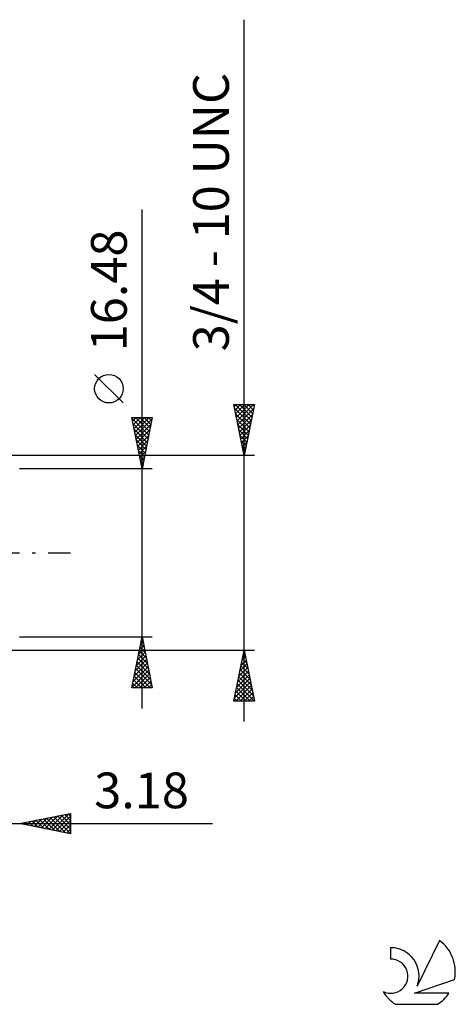
# Model space of a CAD drawing. Units: millimetres. Extents: x -79 to 105, y -45 to 60.
# Drawn here: x 63 to 105, y -44 to 52 of the extents above; entities that cross this region are included whole.
import ezdxf
from ezdxf.enums import TextEntityAlignment as Align

# ---------------------------------------------------------------- set-up
doc = ezdxf.new("R2010")
doc.units = ezdxf.units.MM
doc.header["$LTSCALE"] = 6.25
doc.linetypes.add('LONGDASH_DASH', pattern=[0.85, 0.4, -0.2, 0.05, -0.2])
for name, color, linetype in [('2', 7, 'CONTINUOUS'), ('SK4', 2, 'LONGDASH_DASH'), ('SK6', 5, 'CONTINUOUS')]:
    doc.layers.add(name, color=color, linetype=linetype)
doc.styles.get("Standard").update_dxf_attribs({"font": 'Monospac821 BT'})

msp = doc.modelspace()

# ---------------------------------------------------------------- linework, layer by layer
at = {"layer": '2', "color": 7, "linetype": 'CONTINUOUS', "lineweight": 25}
for p, q in [((84.8, -16.525), (84.8, 52.225)), ((74.8, -15.24), (74.8, 33.615)), ((72.95, 14.678), (70.15, 17.477)), ((84.8, 9.525), (83.8, 14.525)), ((83.8, 14.525), (85.8, 14.525)), ((83.837, 14.338), (84.024, 14.525)), ((83.904, 14.525), (85.484, 12.945)), ((83.908, 13.985), (84.448, 14.525)), ((83.979, 13.631), (84.872, 14.525)), ((84.049, 13.278), (85.297, 14.525)), ((84.12, 12.924), (85.721, 14.525)), ((84.329, 14.525), (85.555, 13.299)), ((84.753, 14.525), (85.625, 13.652)), ((85.8, 14.525), (84.8, 9.525)), ((85.177, 14.525), (85.696, 14.006)), ((85.601, 14.525), (85.767, 14.359)), ((83.88, 14.125), (85.413, 12.592)), ((83.986, 13.595), (85.343, 12.238)), ((84.191, 12.571), (85.714, 14.094)), ((84.262, 12.217), (85.608, 13.563)), ((74.8, 8.24), (73.8, 13.24)), ((73.8, 13.24), (75.8, 13.24)), ((73.816, 13.158), (75.456, 11.518)), ((73.87, 12.891), (74.218, 13.24)), ((73.923, 12.627), (75.385, 11.165)), ((73.94, 12.538), (74.643, 13.24)), ((74.011, 12.184), (75.067, 13.24)), ((74.082, 11.831), (75.491, 13.24)), ((74.153, 11.477), (75.771, 13.096)), ((74.158, 13.24), (75.526, 11.872)), ((74.223, 11.124), (75.665, 12.565)), ((74.583, 13.24), (75.597, 12.226)), ((75.8, 13.24), (74.8, 8.24)), ((75.007, 13.24), (75.668, 12.579)), ((75.431, 13.24), (75.739, 12.933)), ((84.092, 13.064), (85.272, 11.885)), ((84.332, 11.864), (85.502, 13.033)), ((74.029, 12.097), (75.314, 10.811)), ((74.294, 10.77), (75.559, 12.035)), ((84.198, 12.534), (85.201, 11.531)), ((84.304, 12.004), (85.13, 11.177)), ((84.403, 11.51), (85.396, 12.503)), ((84.474, 11.157), (85.289, 11.972)), ((74.135, 11.567), (75.244, 10.458)), ((74.241, 11.036), (75.173, 10.104)), ((74.365, 10.417), (75.453, 11.505)), ((74.435, 10.063), (75.347, 10.974)), ((84.41, 11.473), (85.06, 10.824)), ((84.516, 10.943), (84.989, 10.47)), ((84.544, 10.803), (85.183, 11.442)), ((84.615, 10.449), (85.077, 10.912)), ((74.347, 10.506), (75.102, 9.751)), ((74.453, 9.976), (75.031, 9.397)), ((74.506, 9.709), (75.241, 10.444)), ((74.577, 9.356), (75.135, 9.914)), ((84.622, 10.413), (84.918, 10.117)), ((84.686, 10.096), (84.971, 10.381)), ((84.729, 9.882), (84.848, 9.763)), ((84.757, 9.742), (84.865, 9.851)), ((85.8, 9.525), (59.62, 9.525)), ((74.559, 9.445), (74.961, 9.044)), ((74.648, 9.002), (75.029, 9.383)), ((74.665, 8.915), (74.89, 8.69)), ((74.718, 8.649), (74.923, 8.853)), ((75.8, 8.24), (62.8, 8.24)), ((74.771, 8.385), (74.819, 8.336)), ((74.789, 8.295), (74.817, 8.323)), ((62.8, -8.24), (75.8, -8.24)), ((73.8, -13.24), (74.8, -8.24)), ((74.738, -8.552), (74.894, -8.709)), ((74.773, -8.377), (74.818, -8.331)), ((74.8, -8.24), (75.8, -13.24)), ((59.62, -9.525), (85.8, -9.525)), ((74.454, -9.968), (75.03, -9.392)), ((74.525, -9.613), (75.212, -10.299)), ((74.561, -9.437), (74.96, -9.038)), ((74.596, -9.259), (75.106, -9.769)), ((74.667, -8.907), (74.889, -8.685)), ((74.667, -8.906), (75, -9.239)), ((83.8, -14.525), (84.8, -9.525)), ((84.8, -9.525), (85.8, -14.525)), ((74.136, -11.559), (75.242, -10.452)), ((74.242, -11.028), (75.172, -10.099)), ((74.348, -10.498), (75.101, -9.745)), ((74.384, -10.32), (75.424, -11.36)), ((74.455, -9.967), (75.318, -10.83)), ((84.497, -11.04), (85.002, -10.535)), ((84.603, -10.51), (84.931, -10.182)), ((84.629, -10.382), (85.057, -10.811)), ((84.699, -10.029), (84.951, -10.281)), ((84.709, -9.979), (84.861, -9.828)), ((84.77, -9.675), (84.845, -9.75)), ((73.818, -13.15), (75.455, -11.513)), ((73.924, -12.619), (75.384, -11.16)), ((74.03, -12.089), (75.313, -10.806)), ((74.172, -11.381), (75.742, -12.951)), ((74.243, -11.027), (75.636, -12.421)), ((74.313, -10.674), (75.53, -11.89)), ((84.285, -12.101), (85.143, -11.242)), ((84.391, -11.57), (85.073, -10.889)), ((84.416, -11.443), (85.375, -12.402)), ((84.487, -11.089), (85.269, -11.872)), ((84.558, -10.736), (85.163, -11.341)), ((73.96, -12.441), (74.758, -13.24)), ((74.03, -12.088), (75.183, -13.24)), ((74.101, -11.734), (75.607, -13.24)), ((74.152, -13.24), (75.525, -11.867)), ((74.576, -13.24), (75.596, -12.22)), ((83.967, -13.692), (85.356, -12.303)), ((84.073, -13.161), (85.285, -11.949)), ((84.179, -12.631), (85.214, -11.596)), ((84.204, -12.504), (85.694, -13.993)), ((84.275, -12.15), (85.588, -13.463)), ((84.346, -11.797), (85.481, -12.932)), ((75.8, -13.24), (73.8, -13.24)), ((73.818, -13.149), (73.91, -13.24)), ((73.889, -12.795), (74.334, -13.24)), ((75.001, -13.24), (75.667, -12.574)), ((75.425, -13.24), (75.737, -12.927)), ((83.861, -14.222), (85.426, -12.656)), ((83.982, -14.525), (85.497, -13.01)), ((84.063, -13.211), (85.377, -14.525)), ((84.134, -12.857), (85.8, -14.523)), ((84.406, -14.525), (85.568, -13.363)), ((83.851, -14.271), (84.104, -14.525)), ((83.921, -13.918), (84.529, -14.525)), ((83.992, -13.564), (84.953, -14.525)), ((84.83, -14.525), (85.638, -13.717)), ((85.255, -14.525), (85.709, -14.071)), ((85.679, -14.525), (85.78, -14.424)), ((85.8, -14.525), (83.8, -14.525)), ((62.8, -26.525), (67.8, -25.525)), ((64.593, -26.884), (65.49, -25.987)), ((64.947, -26.954), (66.02, -25.881)), ((65.3, -27.025), (66.55, -25.775)), ((65.451, -25.995), (66.777, -27.32)), ((65.654, -27.096), (67.081, -25.669)), ((65.805, -25.924), (67.307, -27.426)), ((66.007, -27.166), (67.611, -25.563)), ((66.158, -25.853), (67.8, -27.495)), ((66.361, -27.237), (67.8, -25.798)), ((66.512, -25.783), (67.8, -27.071)), ((66.866, -25.712), (67.8, -26.646)), ((67.219, -25.641), (67.8, -26.222)), ((67.573, -25.57), (67.8, -25.798)), ((67.8, -25.525), (67.8, -27.525)), ((52.62, -26.525), (81.7, -26.525)), ((67.8, -27.525), (62.8, -26.525)), ((62.825, -26.53), (62.838, -26.517)), ((62.976, -26.49), (63.065, -26.578)), ((63.179, -26.601), (63.368, -26.411)), ((63.33, -26.419), (63.595, -26.684)), ((63.532, -26.671), (63.899, -26.305)), ((63.684, -26.348), (64.125, -26.79)), ((63.886, -26.742), (64.429, -26.199)), ((64.037, -26.278), (64.656, -26.896)), ((64.24, -26.813), (64.959, -26.093)), ((64.391, -26.207), (65.186, -27.002)), ((64.744, -26.136), (65.716, -27.108)), ((65.098, -26.065), (66.247, -27.214)), ((66.714, -27.308), (67.8, -26.222)), ((67.068, -27.379), (67.8, -26.647)), ((67.422, -27.449), (67.8, -27.071)), ((67.775, -27.52), (67.8, -27.495))]:
    msp.add_line(p, q, dxfattribs=at)
msp.add_circle((71.55, 16.078), 1.4, dxfattribs=at)
at = {"layer": 'SK4', "color": 2, "linetype": 'LONGDASH_DASH', "lineweight": 25}
msp.add_line((-67.2, 0), (67.8, 0), dxfattribs=at)
at = {"layer": 'SK6', "color": 5, "linetype": 'CONTINUOUS', "lineweight": 25}
for p, q in [((103.942, -37.992), (101.745, -42.449)), ((99.147, -38.697), (99.147, -39.8)), ((101.487, -43.15), (105.407, -41.789)), ((104.844, -43.15), (101.487, -43.15)), ((99.609, -44.232), (103.751, -44.232))]:
    msp.add_line(p, q, dxfattribs=at)
for centre, radius, start, end in [((101.68, -41.046), 3.8, 348.72386, 53.46911), ((99.169, -41.457), 2.76, 338.93794, 90.44457), ((99.158, -41.477), 1.677, 243.42147, 90.36024), ((101.68, -41.046), 3.8, 210.54837, 236.97802), ((101.68, -41.046), 3.8, 303.02198, 326.37322)]:
    msp.add_arc(centre, radius, start, end, dxfattribs=at)

# ---------------------------------------------------------------- texts
at = {"layer": '2', "color": 7, "linetype": 'CONTINUOUS', "lineweight": 25}
for s, p in [('3/4 - 10 UNC', (83.3, 33.375)), ('16.48', (73.3, 25.703))]:
    msp.add_text(s, height=3.5, rotation=90, dxfattribs=at).set_placement(p, align=Align.CENTER)
msp.add_text('3.18', height=3.5, dxfattribs=at).set_placement((74.75, -25.025), align=Align.CENTER)

doc.saveas('drawing.dxf')
